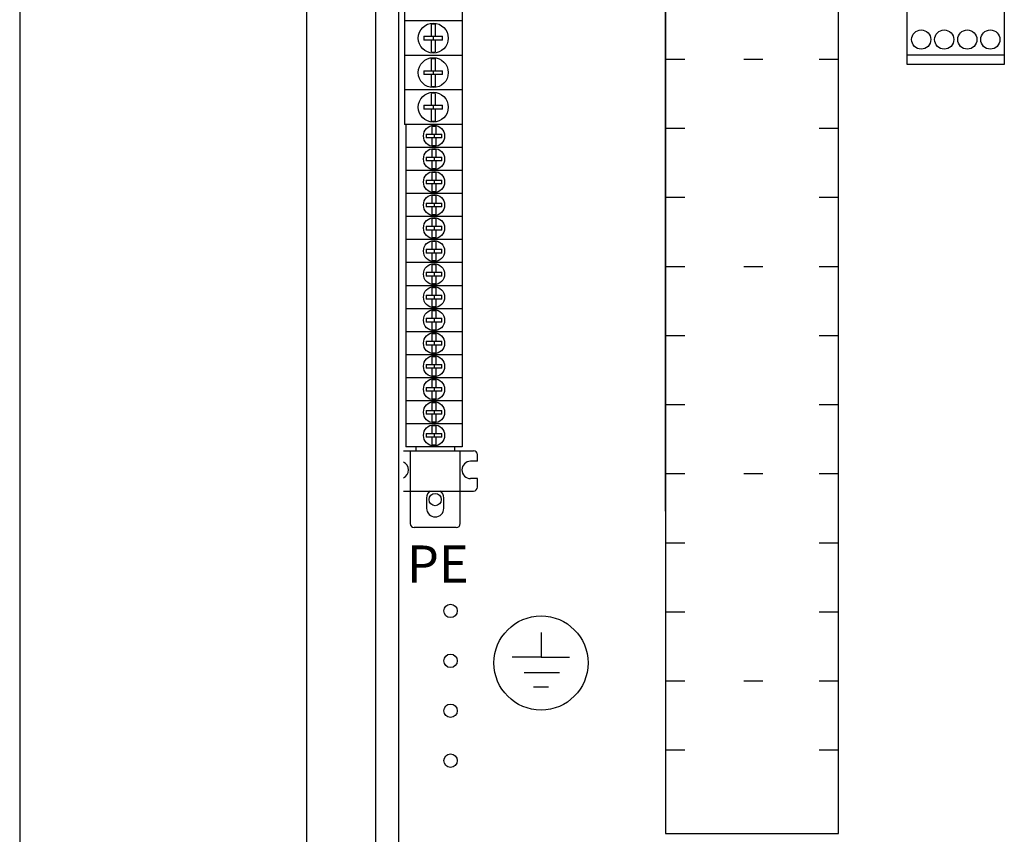
# Model space of a CAD drawing. Extents: x 0 to 7489, y 0 to 3542.
# Drawn here: x 1830 to 2086, y 2646 to 2859 of the extents above; entities that cross this region are included whole.
import ezdxf

# ---------------------------------------------------------------- set-up
doc = ezdxf.new("R2010")
doc.units = 0
doc.header["$LTSCALE"] = 50
doc.header["$MEASUREMENT"] = 0
doc.linetypes.add('HIDDEN', pattern=[0.375, 0.25, -0.125])
doc.layers.get('0').update_dxf_attribs({"linetype": 'CONTINUOUS'})
for name, color, linetype in [('EDGEFEAT', 7, 'CONTINUOUS'), ('EHYTV1', 1, 'CONTINUOUS'), ('KATKOV1', 1, 'HIDDEN'), ('TEXT15', 1, 'CONTINUOUS')]:
    doc.layers.add(name, color=color, linetype=linetype)
doc.styles.add('ROMANS', font='romans')

msp = doc.modelspace()

# ---------------------------------------------------------------- linework, layer by layer
at = {"color": 3, "linetype": 'Continuous'}
for p, q in [((1922.49, 3429.67), (1922.49, 2351.08)), ((1904.51, 3424.69), (1904.51, 2343.72)), ((1928.49, 3311.86), (1928.49, 2574.61)), ((1930.01, 2903.36), (1930.01, 2831.36)), ((1945.01, 2903.36), (1945.01, 2747.36)), ((1945.01, 2858.36), (1930.01, 2858.36)), ((1945.01, 2849.36), (1930.01, 2849.36)), ((1945.01, 2840.36), (1930.01, 2840.36)), ((1945.01, 2831.36), (1930.01, 2831.36)), ((1930.41, 2831.36), (1930.41, 2747.36)), ((1945.01, 2825.36), (1930.41, 2825.36)), ((1945.01, 2819.36), (1930.41, 2819.36)), ((1945.01, 2813.36), (1930.41, 2813.36)), ((1945.01, 2807.36), (1930.41, 2807.36)), ((1945.01, 2801.36), (1930.41, 2801.36)), ((1945.01, 2795.36), (1930.41, 2795.36)), ((1945.01, 2789.36), (1930.41, 2789.36)), ((1945.01, 2783.36), (1930.41, 2783.36)), ((1945.01, 2777.36), (1930.41, 2777.36)), ((1945.01, 2771.36), (1930.41, 2771.36)), ((1945.01, 2765.36), (1930.41, 2765.36)), ((1945.01, 2759.36), (1930.41, 2759.36)), ((1945.01, 2753.36), (1930.41, 2753.36)), ((1945.01, 2747.36), (1930.41, 2747.36))]:
    msp.add_line(p, q, dxfattribs=at)
at = {"color": 7, "linetype": 'Continuous'}
for p, q in [((1998.01, 2730.61), (1998.01, 3240.61)), ((2043.01, 2730.61), (2043.01, 3240.61)), ((1937.01, 2854.36), (1937.01, 2857.46)), ((1938.01, 2857.46), (1938.01, 2854.36)), ((1935.09, 2854.36), (1939.93, 2854.36)), ((1937.51, 2854.36), (1937.51, 2853.36)), ((1939.93, 2853.36), (1935.09, 2853.36)), ((1937.01, 2850.26), (1937.01, 2853.36)), ((1938.01, 2853.36), (1938.01, 2850.26)), ((1937.01, 2845.36), (1937.01, 2848.46)), ((1938.01, 2848.46), (1938.01, 2845.36)), ((1935.09, 2845.36), (1939.93, 2845.36)), ((1939.93, 2844.36), (1935.09, 2844.36)), ((1937.01, 2841.26), (1937.01, 2844.36)), ((1937.51, 2845.36), (1937.51, 2844.36)), ((1938.01, 2844.36), (1938.01, 2841.26)), ((1937.01, 2836.36), (1937.01, 2839.46)), ((1938.01, 2839.46), (1938.01, 2836.36)), ((1935.09, 2836.36), (1939.93, 2836.36)), ((1937.51, 2836.36), (1937.51, 2835.36)), ((1939.93, 2835.36), (1935.09, 2835.36)), ((1937.01, 2832.26), (1937.01, 2835.36)), ((1938.01, 2835.36), (1938.01, 2832.26)), ((1937.21, 2828.86), (1937.21, 2830.79)), ((1938.21, 2830.79), (1938.21, 2828.86)), ((1935.7, 2828.86), (1939.72, 2828.86)), ((1937.71, 2828.86), (1937.71, 2827.86)), ((1939.72, 2827.86), (1935.7, 2827.86)), ((1937.21, 2825.93), (1937.21, 2827.86)), ((1938.21, 2827.86), (1938.21, 2825.93)), ((1937.21, 2822.86), (1937.21, 2824.79)), ((1938.21, 2824.79), (1938.21, 2822.86)), ((1935.7, 2822.86), (1939.72, 2822.86)), ((1939.72, 2821.86), (1935.7, 2821.86)), ((1937.21, 2819.93), (1937.21, 2821.86)), ((1937.71, 2822.86), (1937.71, 2821.86)), ((1938.21, 2821.86), (1938.21, 2819.93)), ((1937.21, 2816.86), (1937.21, 2818.79)), ((1938.21, 2818.79), (1938.21, 2816.86)), ((1935.7, 2816.86), (1939.72, 2816.86)), ((1939.72, 2815.86), (1935.7, 2815.86)), ((1937.21, 2813.93), (1937.21, 2815.86)), ((1937.71, 2816.86), (1937.71, 2815.86)), ((1938.21, 2815.86), (1938.21, 2813.93)), ((1937.21, 2810.86), (1937.21, 2812.79)), ((1938.21, 2812.79), (1938.21, 2810.86)), ((1935.7, 2810.86), (1939.72, 2810.86)), ((1937.71, 2810.86), (1937.71, 2809.86)), ((1939.72, 2809.86), (1935.7, 2809.86)), ((1937.21, 2807.93), (1937.21, 2809.86)), ((1938.21, 2809.86), (1938.21, 2807.93)), ((1937.21, 2804.86), (1937.21, 2806.79)), ((1938.21, 2806.79), (1938.21, 2804.86)), ((1935.7, 2804.86), (1939.72, 2804.86)), ((1939.72, 2803.86), (1935.7, 2803.86)), ((1937.21, 2801.93), (1937.21, 2803.86)), ((1937.71, 2804.86), (1937.71, 2803.86)), ((1938.21, 2803.86), (1938.21, 2801.93)), ((1937.21, 2798.86), (1937.21, 2800.79)), ((1938.21, 2800.79), (1938.21, 2798.86)), ((1935.7, 2798.86), (1939.72, 2798.86)), ((1939.72, 2797.86), (1935.7, 2797.86)), ((1937.21, 2795.93), (1937.21, 2797.86)), ((1937.71, 2798.86), (1937.71, 2797.86)), ((1938.21, 2797.86), (1938.21, 2795.93)), ((1935.7, 2792.86), (1939.72, 2792.86)), ((1937.21, 2792.86), (1937.21, 2794.79)), ((1937.71, 2792.86), (1937.71, 2791.86)), ((1938.21, 2794.79), (1938.21, 2792.86)), ((1939.72, 2791.86), (1935.7, 2791.86)), ((1937.21, 2789.93), (1937.21, 2791.86)), ((1938.21, 2791.86), (1938.21, 2789.93)), ((1937.21, 2786.86), (1937.21, 2788.79)), ((1938.21, 2788.79), (1938.21, 2786.86)), ((1935.7, 2786.86), (1939.72, 2786.86)), ((1939.72, 2785.86), (1935.7, 2785.86)), ((1937.21, 2783.93), (1937.21, 2785.86)), ((1937.71, 2786.86), (1937.71, 2785.86)), ((1938.21, 2785.86), (1938.21, 2783.93)), ((1937.21, 2780.86), (1937.21, 2782.79)), ((1938.21, 2782.79), (1938.21, 2780.86)), ((1935.7, 2780.86), (1939.72, 2780.86)), ((1939.72, 2779.86), (1935.7, 2779.86)), ((1937.21, 2777.93), (1937.21, 2779.86)), ((1937.71, 2780.86), (1937.71, 2779.86)), ((1938.21, 2779.86), (1938.21, 2777.93)), ((1935.7, 2774.86), (1939.72, 2774.86)), ((1937.21, 2774.86), (1937.21, 2776.79)), ((1937.71, 2774.86), (1937.71, 2773.86)), ((1938.21, 2776.79), (1938.21, 2774.86)), ((1939.72, 2773.86), (1935.7, 2773.86)), ((1937.21, 2771.93), (1937.21, 2773.86)), ((1938.21, 2773.86), (1938.21, 2771.93)), ((1937.21, 2768.86), (1937.21, 2770.79)), ((1938.21, 2770.79), (1938.21, 2768.86)), ((1935.7, 2768.86), (1939.72, 2768.86)), ((1939.72, 2767.86), (1935.7, 2767.86)), ((1937.21, 2765.93), (1937.21, 2767.86)), ((1937.71, 2768.86), (1937.71, 2767.86)), ((1938.21, 2767.86), (1938.21, 2765.93)), ((1937.21, 2762.86), (1937.21, 2764.79)), ((1938.21, 2764.79), (1938.21, 2762.86)), ((1935.7, 2762.86), (1939.72, 2762.86)), ((1939.72, 2761.86), (1935.7, 2761.86)), ((1937.21, 2759.93), (1937.21, 2761.86)), ((1937.71, 2762.86), (1937.71, 2761.86)), ((1938.21, 2761.86), (1938.21, 2759.93)), ((1935.7, 2756.86), (1939.72, 2756.86)), ((1937.21, 2756.86), (1937.21, 2758.79)), ((1937.71, 2756.86), (1937.71, 2755.86)), ((1938.21, 2758.79), (1938.21, 2756.86)), ((1939.72, 2755.86), (1935.7, 2755.86)), ((1937.21, 2753.93), (1937.21, 2755.86)), ((1938.21, 2755.86), (1938.21, 2753.93)), ((1937.21, 2750.86), (1937.21, 2752.79)), ((1938.21, 2752.79), (1938.21, 2750.86)), ((1935.7, 2750.86), (1939.72, 2750.86)), ((1939.72, 2749.86), (1935.7, 2749.86)), ((1937.21, 2747.93), (1937.21, 2749.86)), ((1937.71, 2750.86), (1937.71, 2749.86)), ((1938.21, 2749.86), (1938.21, 2747.93)), ((1929.74, 2746.36), (1948.01, 2746.36)), ((1931.51, 2746.36), (1931.51, 2727.36)), ((1933.01, 2747.36), (1933.01, 2746.36)), ((1943.01, 2747.36), (1943.01, 2746.36)), ((1944.51, 2727.36), (1944.51, 2746.36)), ((1949.01, 2743.61), (1947.21, 2743.61)), ((1949.01, 2743.61), (1949.01, 2745.36)), ((1949.01, 2739.11), (1947.21, 2739.11)), ((1949.01, 2736.86), (1949.01, 2739.11)), ((1929.74, 2735.86), (1948.01, 2735.86)), ((1935.76, 2734.11), (1935.76, 2731.36)), ((1940.26, 2731.36), (1940.26, 2734.11)), ((1943.51, 2726.36), (1932.51, 2726.36))]:
    msp.add_line(p, q, dxfattribs=at)
at = {"color": 3, "linetype": 'Continuous'}
for centre, radius in [((1938.01, 2733.61), 1.6), ((1942.01, 2704.61), 1.75), ((1942.01, 2691.61), 1.75), ((1942.01, 2678.61), 1.75), ((1942.01, 2665.61), 1.75)]:
    msp.add_circle(centre, radius, dxfattribs=at)
at = {"color": 7, "linetype": 'Continuous'}
for centre, radius, start, end in [((1937.51, 2853.86), 3.63, 82.0873, 97.9127), ((1945.84, 2853.87), 10.76, 177.3681, 180.031), ((1945.84, 2853.86), 10.76, 179.969, 182.6319), ((1929.23, 2853.87), 10.71, 359.9692, 2.6458), ((1929.23, 2853.86), 10.71, 357.3542, 0.0308), ((1937.51, 2853.86), 3.63, 262.0873, 277.9127), ((1937.51, 2844.86), 3.63, 82.0873, 97.9127), ((1945.84, 2844.87), 10.76, 177.3681, 180.031), ((1945.84, 2844.86), 10.76, 179.969, 182.6319), ((1929.23, 2844.87), 10.71, 359.9692, 2.6458), ((1929.23, 2844.86), 10.71, 357.3542, 0.0308), ((1937.51, 2844.86), 3.63, 262.0873, 277.9127), ((1937.51, 2835.86), 3.63, 82.0873, 97.9127), ((1945.84, 2835.87), 10.76, 177.3681, 180.031), ((1945.84, 2835.86), 10.76, 179.969, 182.6319), ((1929.23, 2835.87), 10.71, 359.9692, 2.6458), ((1929.23, 2835.86), 10.71, 357.3542, 0.0308), ((1937.51, 2835.86), 3.63, 262.0873, 277.9127), ((1937.71, 2828.36), 2.48, 78.3785, 101.6215), ((1940.09, 2828.36), 4.42, 173.5143, 180.0076), ((1940.06, 2828.36), 4.39, 179.9679, 186.5102), ((1935.36, 2828.36), 4.38, 359.968, 6.5197), ((1935.33, 2828.36), 4.41, 353.5047, 0.0076), ((1937.71, 2828.36), 2.48, 258.3785, 281.6215), ((1937.71, 2822.36), 2.48, 78.3785, 101.6215), ((1940.09, 2822.36), 4.42, 173.5143, 180.0076), ((1940.06, 2822.36), 4.39, 179.9679, 186.5102), ((1935.36, 2822.36), 4.38, 359.968, 6.5197), ((1935.33, 2822.36), 4.41, 353.5047, 0.0076), ((1937.71, 2822.36), 2.48, 258.3785, 281.6215), ((1937.71, 2816.36), 2.48, 78.3785, 101.6215), ((1940.09, 2816.36), 4.42, 173.5143, 180.0076), ((1940.06, 2816.36), 4.39, 179.9679, 186.5102), ((1935.36, 2816.36), 4.38, 359.968, 6.5197), ((1935.33, 2816.36), 4.41, 353.5047, 0.0076), ((1937.71, 2816.36), 2.48, 258.3785, 281.6215), ((1937.71, 2810.36), 2.48, 78.3785, 101.6215), ((1940.09, 2810.36), 4.42, 173.5143, 180.0076), ((1940.06, 2810.36), 4.39, 179.9679, 186.5102), ((1935.36, 2810.36), 4.38, 359.968, 6.5197), ((1935.33, 2810.36), 4.41, 353.5047, 0.0076), ((1937.71, 2810.36), 2.48, 258.3785, 281.6215), ((1937.71, 2804.36), 2.48, 78.3785, 101.6215), ((1940.09, 2804.36), 4.42, 173.5143, 180.0076), ((1940.06, 2804.36), 4.39, 179.9679, 186.5102), ((1935.36, 2804.36), 4.38, 359.968, 6.5197), ((1935.33, 2804.36), 4.41, 353.5047, 0.0076), ((1937.71, 2804.36), 2.48, 258.3785, 281.6215), ((1937.71, 2798.36), 2.48, 78.3785, 101.6215), ((1940.09, 2798.36), 4.42, 173.5143, 180.0076), ((1940.06, 2798.36), 4.39, 179.9679, 186.5102), ((1935.36, 2798.36), 4.38, 359.968, 6.5197), ((1935.33, 2798.36), 4.41, 353.5047, 0.0076), ((1937.71, 2798.36), 2.48, 258.3785, 281.6215), ((1937.71, 2792.36), 2.48, 78.3785, 101.6215), ((1940.09, 2792.36), 4.42, 173.5143, 180.0076), ((1940.06, 2792.36), 4.39, 179.9679, 186.5102), ((1935.36, 2792.36), 4.38, 359.968, 6.5197), ((1935.33, 2792.36), 4.41, 353.5047, 0.0076), ((1937.71, 2792.36), 2.48, 258.3785, 281.6215), ((1937.71, 2786.36), 2.48, 78.3785, 101.6215), ((1940.09, 2786.36), 4.42, 173.5143, 180.0076), ((1940.06, 2786.36), 4.39, 179.9679, 186.5102), ((1935.36, 2786.36), 4.38, 359.968, 6.5197), ((1935.33, 2786.36), 4.41, 353.5047, 0.0076), ((1937.71, 2786.36), 2.48, 258.3785, 281.6215), ((1937.71, 2780.36), 2.48, 78.3785, 101.6215), ((1940.09, 2780.36), 4.42, 173.5143, 180.0076), ((1940.06, 2780.36), 4.39, 179.9679, 186.5102), ((1935.36, 2780.36), 4.38, 359.968, 6.5197), ((1935.33, 2780.36), 4.41, 353.5047, 0.0076), ((1937.71, 2780.36), 2.48, 258.3785, 281.6215), ((1940.09, 2774.36), 4.42, 173.5143, 180.0076), ((1940.06, 2774.36), 4.39, 179.9679, 186.5102), ((1937.71, 2774.36), 2.48, 78.3785, 101.6215), ((1935.36, 2774.36), 4.38, 359.968, 6.5197), ((1935.33, 2774.36), 4.41, 353.5047, 0.0076), ((1937.71, 2774.36), 2.48, 258.3785, 281.6215), ((1937.71, 2768.36), 2.48, 78.3785, 101.6215), ((1940.09, 2768.36), 4.42, 173.5143, 180.0076), ((1940.06, 2768.36), 4.39, 179.9679, 186.5102), ((1935.36, 2768.36), 4.38, 359.968, 6.5197), ((1935.33, 2768.36), 4.41, 353.5047, 0.0076), ((1937.71, 2768.36), 2.48, 258.3785, 281.6215), ((1937.71, 2762.36), 2.48, 78.3785, 101.6215), ((1940.09, 2762.36), 4.42, 173.5143, 180.0076), ((1940.06, 2762.36), 4.39, 179.9679, 186.5102), ((1935.36, 2762.36), 4.38, 359.968, 6.5197), ((1935.33, 2762.36), 4.41, 353.5047, 0.0076), ((1937.71, 2762.36), 2.48, 258.3785, 281.6215), ((1940.09, 2756.36), 4.42, 173.5143, 180.0076), ((1937.71, 2756.36), 2.48, 78.3785, 101.6215), ((1935.36, 2756.36), 4.38, 359.968, 6.5197), ((1940.06, 2756.36), 4.39, 179.9679, 186.5102), ((1937.71, 2756.36), 2.48, 258.3785, 281.6215), ((1935.33, 2756.36), 4.41, 353.5047, 0.0076), ((1937.71, 2750.36), 2.48, 78.3785, 101.6215), ((1940.09, 2750.36), 4.42, 173.5143, 180.0076), ((1940.06, 2750.36), 4.39, 179.9679, 186.5102), ((1935.36, 2750.36), 4.38, 359.968, 6.5197), ((1935.33, 2750.36), 4.41, 353.5047, 0.0076), ((1937.71, 2750.36), 2.48, 258.3785, 281.6215), ((1948.01, 2745.36), 1, 0, 90), ((1947.21, 2741.36), 2.25, 90, 270), ((1928.81, 2741.36), 2.25, 294.6206, 65.3794), ((1938.01, 2734.11), 2.25, 128.6251, 180), ((1938.01, 2734.11), 2.25, 0, 51.3741), ((1948.01, 2736.86), 1, 270, 0), ((1938.01, 2731.36), 2.25, 180, 0), ((1932.51, 2727.36), 1, 180, 270), ((1943.51, 2727.36), 1, 270, 0)]:
    msp.add_arc(centre, radius, start, end, dxfattribs=at)
at = {"layer": 'EDGEFEAT', "color": 7, "linetype": 'Continuous'}
for centre, radius in [((1937.51, 2853.86), 3.9), ((1937.51, 2844.86), 3.9), ((1937.51, 2835.86), 3.9), ((1937.71, 2828.36), 2.75), ((1937.71, 2822.36), 2.75), ((1937.71, 2816.36), 2.75), ((1937.71, 2810.36), 2.75), ((1937.71, 2804.36), 2.75), ((1937.71, 2798.36), 2.75), ((1937.71, 2792.36), 2.75), ((1937.71, 2786.36), 2.75), ((1937.71, 2780.36), 2.75), ((1937.71, 2774.36), 2.75), ((1937.71, 2768.36), 2.75), ((1937.71, 2762.36), 2.75), ((1937.71, 2756.36), 2.75), ((1937.71, 2750.36), 2.75)]:
    msp.add_circle(centre, radius, dxfattribs=at)
at = {"layer": 'EHYTV1'}
for p, q in [((1829.88, 3442.54), (1829.81, 2139.24)), ((2060.94, 2849.48), (2086.22, 2849.48)), ((1965.57, 2699.02), (1965.57, 2692.54)), ((1965.57, 2692.54), (1958.08, 2692.54)), ((1965.57, 2692.54), (1973.03, 2692.54)), ((1961.17, 2688.6), (1970.41, 2688.6)), ((1963.59, 2684.81), (1967.55, 2684.81))]:
    msp.add_line(p, q, dxfattribs=at)
for points in [[(1998.01, 3240.61), (1998.01, 2646.61), (2043.01, 2646.61), (2043.01, 3240.61)], [(2060.94, 2846.98), (2060.94, 2868.98), (2086.22, 2868.98), (2086.22, 2846.98)]]:
    msp.add_lwpolyline(points, close=True, dxfattribs=at)
for centre, radius in [((2064.58, 2853.48), 2.5), ((2070.58, 2853.48), 2.5), ((2076.58, 2853.48), 2.5), ((2082.58, 2853.48), 2.5), ((1965.57, 2691.05), 12.26), ((1965.57, 2691.05), 12.26)]:
    msp.add_circle(centre, radius, dxfattribs=at)
at = {"layer": 'KATKOV1'}
for p, q in [((1998.01, 2848.39), (2003.01, 2848.39)), ((1998.01, 2848.39), (2003.01, 2848.39)), ((2018.36, 2848.39), (2023.36, 2848.39)), ((2018.36, 2848.39), (2023.36, 2848.39)), ((2038.01, 2848.39), (2043.01, 2848.39)), ((2038.01, 2848.39), (2043.01, 2848.39)), ((1998.01, 2830.39), (2003.01, 2830.39)), ((1998.01, 2830.39), (2003.01, 2830.39)), ((2038.01, 2830.39), (2043.01, 2830.39)), ((2038.01, 2830.39), (2043.01, 2830.39)), ((1998.01, 2812.39), (2003.01, 2812.39)), ((1998.01, 2812.39), (2003.01, 2812.39)), ((2038.01, 2812.39), (2043.01, 2812.39)), ((2038.01, 2812.39), (2043.01, 2812.39)), ((1998.01, 2794.39), (2003.01, 2794.39)), ((1998.01, 2794.39), (2003.01, 2794.39)), ((2018.36, 2794.39), (2023.36, 2794.39)), ((2018.36, 2794.39), (2023.36, 2794.39)), ((2038.01, 2794.39), (2043.01, 2794.39)), ((2038.01, 2794.39), (2043.01, 2794.39)), ((1998.01, 2776.39), (2003.01, 2776.39)), ((1998.01, 2776.39), (2003.01, 2776.39)), ((2038.01, 2776.39), (2043.01, 2776.39)), ((2038.01, 2776.39), (2043.01, 2776.39)), ((1998.01, 2758.39), (2003.01, 2758.39)), ((1998.01, 2758.39), (2003.01, 2758.39)), ((2038.01, 2758.39), (2043.01, 2758.39)), ((2038.01, 2758.39), (2043.01, 2758.39)), ((1998.01, 2740.39), (2003.01, 2740.39)), ((1998.01, 2740.39), (2003.01, 2740.39)), ((2018.36, 2740.39), (2023.36, 2740.39)), ((2018.36, 2740.39), (2023.36, 2740.39)), ((2038.01, 2740.39), (2043.01, 2740.39)), ((2038.01, 2740.39), (2043.01, 2740.39)), ((1998.01, 2722.39), (2003.01, 2722.39)), ((1998.01, 2722.39), (2003.01, 2722.39)), ((2038.01, 2722.39), (2043.01, 2722.39)), ((2038.01, 2722.39), (2043.01, 2722.39)), ((1998.01, 2704.39), (2003.01, 2704.39)), ((1998.01, 2704.39), (2003.01, 2704.39)), ((1998.01, 2704.39), (2003.01, 2704.39)), ((1998.01, 2704.39), (2003.01, 2704.39)), ((2038.01, 2704.39), (2043.01, 2704.39)), ((2038.01, 2704.39), (2043.01, 2704.39)), ((2038.01, 2704.39), (2043.01, 2704.39)), ((2038.01, 2704.39), (2043.01, 2704.39)), ((1998.01, 2686.39), (2003.01, 2686.39)), ((1998.01, 2686.39), (2003.01, 2686.39)), ((1998.01, 2686.39), (2003.01, 2686.39)), ((1998.01, 2686.39), (2003.01, 2686.39)), ((2018.36, 2686.39), (2023.36, 2686.39)), ((2018.36, 2686.39), (2023.36, 2686.39)), ((2038.01, 2686.39), (2043.01, 2686.39)), ((2038.01, 2686.39), (2043.01, 2686.39)), ((2038.01, 2686.39), (2043.01, 2686.39)), ((2038.01, 2686.39), (2043.01, 2686.39)), ((1998.01, 2668.39), (2003.01, 2668.39)), ((1998.01, 2668.39), (2003.01, 2668.39)), ((2038.01, 2668.39), (2043.01, 2668.39)), ((2038.01, 2668.39), (2043.01, 2668.39))]:
    msp.add_line(p, q, dxfattribs=at)

# ---------------------------------------------------------------- texts
at = {"layer": 'TEXT15', "style": 'ROMANS'}
msp.add_text('PE', height=9.651, dxfattribs=at).set_placement((1930.64, 2712.02))

doc.saveas('drawing.dxf')
